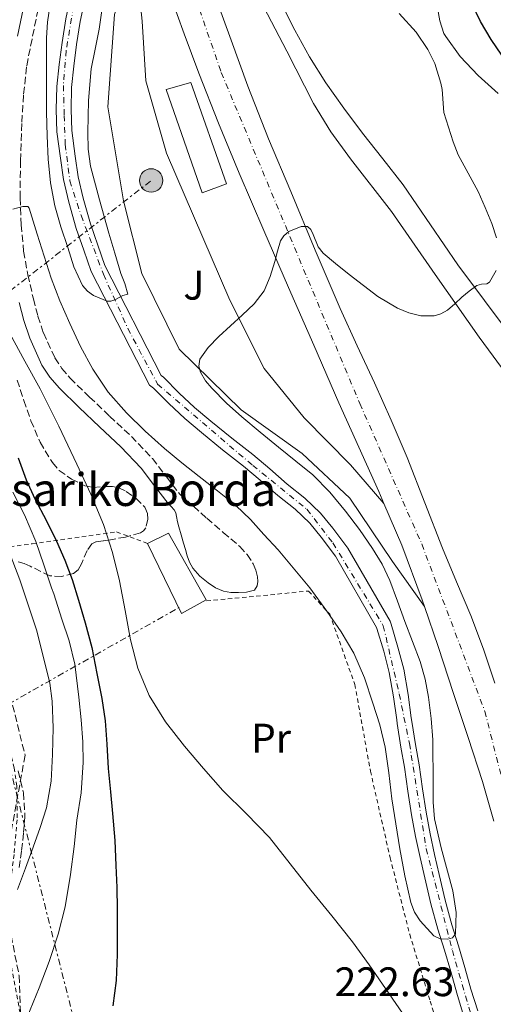
# Model space of a CAD drawing. Units: metres. Extents: x 613541 to 616970, y 4773332 to 4775703.
# Drawn here: x 614168 to 614284, y 4774351 to 4774591 of the extents above; entities that cross this region are included whole.
import ezdxf
from ezdxf.enums import TextEntityAlignment as Align

# ---------------------------------------------------------------- set-up
doc = ezdxf.new("R2010")
doc.units = ezdxf.units.M
doc.header["$MEASUREMENT"] = 0
for name, pattern in [('DGN Style 2', [1.7399219301090239, 1.043953158065414, -0.6959687720436097]), ('DGN Style 3', [2.435890702152634, 1.739921930109024, -0.6959687720436097]), ('DGN Style 4', [2.7856150101045474, 1.391937544087219, -0.6959687720436097, 0.001739921930109024, -0.6959687720436097]), ('DGN Style 7', [3.4798438602180486, 1.565929737098122, -0.6959687720436097, 0.5219765790327072, -0.6959687720436097])]:
    doc.linetypes.add(name, pattern=pattern)
for name, color, linetype, lineweight in [('Camino', 7, 'DGN Style 3', 0), ('Carretera', 9, 'Continuous', 0), ('Cauce permanente', 151, 'Continuous', 13), ('Cauce permanente (área)', 142, 'Continuous', 13), ('Construcción sin especificar', 1, 'Continuous', 0), ('Cota de punto acotado terreno', 7, 'Continuous', 0), ('Curva de nivel directora', 30, 'Continuous', 30), ('Curva de nivel intermedia', 30, 'Continuous', 0), ('Edificio', 1, 'Continuous', 13), ('Eje cauce permanente (área)', 70, 'DGN Style 4', 0), ('Eje de carretera', 7, 'DGN Style 4', 0), ('Etiqueta de uso rústico', 92, 'Continuous', 0), ('Línea blanca (vial)', 7, 'Continuous', 13), ('Línea de asfalto', 7, 'Continuous', 13), ('Línea de zona ajardinada o verde público', 92, 'Continuous', 0), ('Línea eléctrica', 6, 'DGN Style 7', 0), ('Margen derecho', 7, 'Continuous', 0), ('Poste tendido eléctrico', 7, 'Continuous', 0), ('Tela metálica o alambrada', 7, 'DGN Style 2', 0), ('Texto de Borda', 7, 'Continuous', 0), ('Zona ajardinada', 92, 'Continuous', 0), ('Zona arbolada', 92, 'DGN Style 3', 0)]:
    doc.layers.add(name, color=color, linetype=linetype, lineweight=lineweight)
doc.styles.add('Style-Arial', font='arial.ttf')

# ---------------------------------------------------------------- blocks, each defined once
blk = doc.blocks.new('5PELE')
at = {"layer": 'Tela metálica o alambrada', "linetype": 'Continuous', "lineweight": 0}
h = blk.add_hatch(color=9, dxfattribs=at)
edge = h.paths.add_edge_path()
edge.add_arc((-2.000000476837158e-05, 0), 0.2850000000000001, 0, 360)
at = {"layer": 'Tela metálica o alambrada', "color": 252, "linetype": 'Continuous', "lineweight": 0}
blk.add_circle((-2.000000476837158e-05, 0), 0.2850000000000001, dxfattribs=at)

msp = doc.modelspace()

# ---------------------------------------------------------------- linework, layer by layer
at = {"layer": 'Camino', "color": 7, "linetype": 'DGN Style 3', "lineweight": 0}
for points in [[(614172.9400000018, 4774593.340000001, 211.2700000000041), (614171.489999999, 4774586.150000002, 211.570000000007), (614170.11, 4774579.350000001, 212.0700000000071), (614169.4200000013, 4774572.530000002, 212.3099999999976), (614168.9699999976, 4774565.580000003, 212.4900000000053), (614168.6599999992, 4774556.529999999, 212.6799999999932), (614168.5899999999, 4774547.500000001, 213.6699999999983), (614168.8099999989, 4774540.960000001, 215.9799999999959), (614169.4400000015, 4774534.550000001, 216.4199999999983), (614170.4600000008, 4774528.779999999, 216.6699999999982), (614171.7999999997, 4774522.960000001, 216.9799999999959), (614172.9200000018, 4774518.740000002, 217.2200000000012), (614174.2600000006, 4774514.680000001, 217.3999999999942), (614177.05, 4774508.590000001, 217.5000000000001), (614178.7100000008, 4774506.050000002, 217.4199999999982), (614180.7499999994, 4774503.680000001, 217.1699999999983), (614185.4899999979, 4774499.08, 216.5200000000041), (614190.3200000003, 4774494.42, 216.2599999999948), (614195.6600000003, 4774489.51, 215.929999999993), (614200.7699999998, 4774484.090000002, 215.8800000000046), (614204.1700000018, 4774479.680000002, 216.0599999999978), (614207.4599999997, 4774475.41, 216.1399999999994), (614210.7399999987, 4774472.490000002, 216.1600000000035), (614214.02, 4774469.580000001, 216.070000000007), (614218.0299999999, 4774466.140000001, 216.0399999999935), (614222.050000001, 4774462.720000001, 215.8600000000006), (614223.8399999992, 4774460.760000001, 215.8500000000059), (614225.3099999976, 4774458.480000001, 215.8399999999965), (614225.9499999991, 4774456.930000001, 215.8800000000046), (614226.3200000002, 4774455.32, 215.9700000000011), (614226.4200000007, 4774454.24, 216.0500000000029), (614226.2899999989, 4774453.150000002, 216.1399999999994), (614225.6200000006, 4774452.119999999, 216.2799999999988)], [(614029.1900000006, 4774547.57, 271.0899999999965), (614046.5799999981, 4774548.300000002, 264.9600000000065), (614063.2500000002, 4774544.670000002, 260.1699999999982), (614071.2199999987, 4774541.770000001, 258.6199999999954), (614087.1700000013, 4774533.790000001, 254.8000000000031), (614102.3900000006, 4774518.570000002, 254.1199999999954), (614116.879999999, 4774504.060000001, 253.3999999999943), (614127.0300000012, 4774488.840000001, 253.3099999999978), (614137.8999999987, 4774478.680000001, 250.070000000007), (614148.7699999984, 4774462.01, 243.6600000000035), (614159.6400000004, 4774443.880000001, 241.0899999999965), (614166.1700000014, 4774426.480000002, 240.0299999999989), (614169.7899999979, 4774411.970000001, 238.2400000000054), (614163.9899999977, 4774380.07, 236.979999999996), (614168.3399999996, 4774358.310000001, 232.3999999999942), (614169.0700000006, 4774339.460000002, 229.7100000000063)]]:
    msp.add_polyline3d(points, dxfattribs=at)
at = {"layer": 'Carretera', "color": 9, "linetype": 'Continuous', "lineweight": 0}
for points in [[(614283.8299999974, 4774395.91, 217.1199999999953), (614281.0700000013, 4774405.56, 215.8999999999942), (614277.6099999992, 4774416.3, 215.6600000000035), (614274.0500000007, 4774427, 215.4700000000012), (614270.2800000021, 4774438.37, 215.179999999993), (614266.9899999975, 4774448.12, 217.6900000000023), (614266.4499999988, 4774449.720000001, 215.1699999999983), (614261.440000002, 4774463.029999998, 215.2200000000012), (614257.1299999983, 4774473.140000001, 215.3300000000018), (614255.8599999986, 4774476.109999999, 215.3500000000058), (614250.9899999981, 4774486.9, 215.4700000000012), (614246.149999999, 4774497.689999999, 215.5), (614240.0300000012, 4774511.689999999, 215.3999999999942), (614233.9200000025, 4774525.689999999, 215.1199999999953), (614227.8999999987, 4774539.600000001, 214.4700000000012), (614221.9200000018, 4774553.52, 213.0899999999965), (614216.8799999993, 4774565.65, 211.7799999999988), (614212.0500000013, 4774577.880000001, 211.4199999999983), (614208.4999999995, 4774587.390000001, 211.3300000000018), (614205.0900000009, 4774596.940000001, 211.25)], [(614215.8700000012, 4774597.100000001, 211.8899999999994), (614219.9100000003, 4774585.890000001, 211.9799999999959), (614223.9699999993, 4774574.699999998, 212.0800000000018), (614229.0599999988, 4774561.84, 212.8399999999965), (614234.4299999999, 4774549.080000001, 214.2200000000012), (614240.3999999978, 4774534.800000001, 215.0200000000041), (614246.4999999999, 4774520.570000002, 215.1699999999983), (614250.6299999983, 4774511.53, 215.3099999999977), (614254.8000000013, 4774502.510000001, 215.5800000000018), (614258.8400000003, 4774493.449999999, 215.8300000000018), (614262.7499999997, 4774484.33, 215.7299999999959), (614267.1000000016, 4774473.34, 215.5899999999965), (614271.3799999997, 4774462.32, 215.4499999999971), (614274.8199999996, 4774454.15, 215.4600000000064), (614278.2399999994, 4774445.960000001, 215.4600000000064), (614281.3399999996, 4774437.76, 216.1199999999953), (614284.1299999993, 4774429.449999999, 216.25)]]:
    msp.add_polyline3d(points, dxfattribs=at)
at = {"layer": 'Cauce permanente', "color": 151, "linetype": 'Continuous', "lineweight": 13}
for points in [[(614184.4199999999, 4774596.08, 212.3000000000029), (614183.2300000006, 4774590.41, 212.3699999999953), (614182.3399999999, 4774584.779999999, 212.3099999999977), (614181.6200000001, 4774579.52, 212.1600000000035), (614181.1200000001, 4774574.380000001, 212.0500000000029), (614180.9800000006, 4774568.99, 211.7899999999936), (614181.1399999997, 4774563.890000001, 211.5500000000029), (614181.9500000002, 4774557.689999999, 211.1199999999953), (614182.6699999999, 4774552.619999999, 211.0200000000041), (614183.9199999999, 4774547.41, 210.8399999999965), (614185.6799999997, 4774541.180000001, 210.5800000000018), (614187.4699999997, 4774536.01, 210.3800000000047), (614189.2199999997, 4774531.039999999, 210.2899999999936), (614202.9299999997, 4774504.300000001, 211.2200000000012), (614203.4600000001, 4774503.869999999, 211.320000000007), (614207.2800000003, 4774500.039999999, 211.8899999999994), (614211.0300000003, 4774496.51, 212.2100000000064), (614214.9900000002, 4774493.199999999, 212.4700000000012), (614220.0800000001, 4774489.07, 212.6600000000035), (614225.2300000006, 4774485.07, 212.8099999999977), (614229.3499999996, 4774481.58, 212.8999999999942), (614233.5899999999, 4774477.9, 213.0200000000041), (614237.8600000005, 4774474.480000001, 213.1699999999983), (614241.7000000002, 4774470.810000001, 213.4199999999983), (614244.6699999999, 4774467.180000001, 213.4400000000023), (614248.3399999999, 4774462.32, 213.570000000007), (614258.6399999997, 4774444.52, 214.0599999999977), (614258.8700000001, 4774443.850000001, 214.0599999999977), (614260.5300000003, 4774438.199999999, 213.9600000000064), (614261.9400000004, 4774432.859999999, 213.8800000000047), (614262.9900000002, 4774426.720000001, 213.8099999999977), (614263.7800000003, 4774421.07, 213.8600000000006), (614263.9100000003, 4774420.17, 213.8699999999953), (614264.8200000003, 4774414.539999999, 214.0299999999988), (614265.7000000002, 4774409.58, 214.2799999999988), (614266.5099999999, 4774403.76, 214.4700000000012), (614267.4100000003, 4774398.08, 214.6699999999983), (614268.3700000001, 4774392.84, 214.7599999999948), (614269.4299999997, 4774387.82, 214.7899999999936), (614270.5800000001, 4774382.91, 214.7700000000041), (614272.0199999996, 4774376.680000001, 214.8699999999953), (614273.6799999997, 4774370.67, 214.9600000000064), (614275.2699999996, 4774365.609999999, 215.5399999999936), (614276.8300000001, 4774360.350000001, 216.1199999999953), (614278.29, 4774355.07, 216.6699999999983), (614279.9500000002, 4774349.74, 217.1499999999942)], [(614276.5199999996, 4774348.680000001, 215.8300000000018), (614274.8399999999, 4774354.050000001, 215.4600000000064), (614273.3799999999, 4774359.359999999, 215.2599999999948), (614271.8300000001, 4774364.560000001, 215.0899999999965), (614270.2300000006, 4774369.65, 214.929999999993), (614268.5300000003, 4774375.800000001, 214.7700000000041), (614267.0800000001, 4774382.09, 214.6100000000006), (614265.9199999999, 4774387.039999999, 214.4900000000052), (614264.8399999999, 4774392.15, 214.3600000000006), (614263.8600000005, 4774397.470000001, 214.2700000000041), (614262.9600000001, 4774403.230000001, 214.1999999999971), (614262.1500000004, 4774409.02, 214.1399999999994), (614261.2699999996, 4774413.939999999, 214.1300000000047), (614260.3499999996, 4774419.630000001, 214), (614260.2199999997, 4774420.560000001, 213.9700000000012), (614259.4400000004, 4774426.16, 213.7200000000012), (614258.4199999999, 4774432.100000001, 213.3699999999953), (614257.0700000003, 4774437.24, 213.070000000007), (614255.4299999997, 4774442.779999999, 213.0500000000029), (614255.3499999996, 4774443.039999999, 213.0500000000029), (614245.3300000001, 4774460.33, 212.5), (614241.8499999996, 4774464.960000001, 212.3600000000006), (614239.0599999996, 4774468.359999999, 212.2700000000041), (614235.4900000002, 4774471.77, 212.0200000000041), (614231.2800000003, 4774475.140000001, 211.7899999999936), (614227, 4774478.850000001, 211.679999999993), (614222.9699999997, 4774482.279999999, 211.4900000000052), (614217.8499999996, 4774486.25, 211.3800000000047), (614212.7100000001, 4774490.42, 211.2400000000052), (614208.6399999997, 4774493.82, 211.2299999999959), (614204.7800000003, 4774497.470000001, 211.179999999993), (614201.04, 4774501.199999999, 211.4100000000035), (614200.0700000003, 4774501.99, 211.5200000000041), (614185.9100000003, 4774529.619999999, 210.2899999999936), (614184.0800000001, 4774534.83, 210.3999999999942), (614182.25, 4774540.100000001, 210.5500000000029), (614180.4400000004, 4774546.5, 210.7400000000052), (614179.1399999997, 4774551.949999999, 210.8899999999994), (614178.3899999997, 4774557.210000001, 210.9799999999959), (614177.5499999998, 4774563.59, 210.9700000000012), (614177.3799999999, 4774568.980000001, 211.0399999999936), (614177.5300000003, 4774574.600000001, 211.1499999999942), (614178.0499999998, 4774579.930000001, 211.4499999999971), (614178.7800000003, 4774585.310000001, 211.7899999999936), (614179.7000000002, 4774591.060000001, 212.1000000000058)]]:
    msp.add_polyline3d(points, dxfattribs=at)
at = {"layer": 'Cauce permanente (área)', "color": 142, "linetype": 'Continuous', "lineweight": 13}
for points in [[(614208.6399999997, 4774493.82, 211.2299999999959), (614204.7800000003, 4774497.470000001, 211.179999999993), (614201.04, 4774501.199999999, 211.4100000000035), (614200.0700000003, 4774501.99, 211.5200000000041), (614185.9100000003, 4774529.619999999, 210.2899999999936), (614184.0800000001, 4774534.83, 210.3999999999942), (614182.25, 4774540.100000001, 210.5500000000029), (614180.4400000004, 4774546.5, 210.7400000000052), (614179.1399999997, 4774551.949999999, 210.8899999999994), (614178.3899999997, 4774557.210000001, 210.9799999999959), (614177.5499999998, 4774563.59, 210.9700000000012), (614177.3799999999, 4774568.980000001, 211.0399999999936), (614177.5300000003, 4774574.600000001, 211.1499999999942), (614178.0499999998, 4774579.930000001, 211.4499999999971), (614178.7800000003, 4774585.310000001, 211.7899999999936), (614179.7000000002, 4774591.060000001, 212.1000000000058), (614180.9199999999, 4774596.930000001, 212.5599999999977), (614182.3899999997, 4774602.220000001, 213.4199999999983), (614183.7199999997, 4774605.779999999, 213.320000000007), (614186.7000000002, 4774611.4, 212.0599999999977), (614188.8600000005, 4774614.42, 210.5299999999988), (614190.6699999999, 4774616.359999999, 210.9199999999983)], [(614262.9900000002, 4774426.720000001, 213.8099999999977), (614261.9400000004, 4774432.859999999, 213.8800000000047), (614260.5300000003, 4774438.199999999, 213.9600000000064), (614258.8700000001, 4774443.850000001, 214.0599999999977), (614258.6399999997, 4774444.52, 214.0599999999977), (614248.3399999999, 4774462.32, 213.570000000007), (614244.6699999999, 4774467.180000001, 213.4400000000023), (614241.7000000002, 4774470.810000001, 213.4199999999983), (614237.8600000005, 4774474.480000001, 213.1699999999983), (614233.5899999999, 4774477.9, 213.0200000000041), (614229.3499999996, 4774481.58, 212.8999999999942), (614225.2300000006, 4774485.07, 212.8099999999977), (614220.0800000001, 4774489.07, 212.6600000000035), (614214.9900000002, 4774493.199999999, 212.4700000000012), (614211.0300000003, 4774496.51, 212.2100000000064), (614207.2800000003, 4774500.039999999, 211.8899999999994), (614203.4600000001, 4774503.869999999, 211.320000000007), (614202.9299999997, 4774504.300000001, 211.2200000000012), (614189.2199999997, 4774531.039999999, 210.2899999999936), (614187.4699999997, 4774536.01, 210.3800000000047), (614185.6799999997, 4774541.180000001, 210.5800000000018), (614183.9199999999, 4774547.41, 210.8399999999965), (614182.6699999999, 4774552.619999999, 211.0200000000041), (614181.9500000002, 4774557.689999999, 211.1199999999953), (614181.1399999997, 4774563.890000001, 211.5500000000029), (614180.9800000006, 4774568.99, 211.7899999999936), (614181.1200000001, 4774574.380000001, 212.0500000000029), (614181.6200000001, 4774579.52, 212.1600000000035), (614182.3399999999, 4774584.779999999, 212.3099999999977), (614183.2300000006, 4774590.41, 212.3699999999953), (614184.4199999999, 4774596.08, 212.3000000000029)], [(614276.5199999996, 4774348.680000001, 215.8300000000018), (614274.8399999999, 4774354.050000001, 215.4600000000064), (614273.3799999999, 4774359.359999999, 215.2599999999948), (614271.8300000001, 4774364.560000001, 215.0899999999965), (614270.2300000006, 4774369.65, 214.929999999993), (614268.5300000003, 4774375.800000001, 214.7700000000041), (614267.0800000001, 4774382.09, 214.6100000000006), (614265.9199999999, 4774387.039999999, 214.4900000000052), (614264.8399999999, 4774392.15, 214.3600000000006), (614263.8600000005, 4774397.470000001, 214.2700000000041), (614262.9600000001, 4774403.230000001, 214.1999999999971), (614262.1500000004, 4774409.02, 214.1399999999994), (614261.2699999996, 4774413.939999999, 214.1300000000047), (614260.3499999996, 4774419.630000001, 214), (614260.2199999997, 4774420.560000001, 213.9700000000012), (614259.4400000004, 4774426.16, 213.7200000000012), (614258.4199999999, 4774432.100000001, 213.3699999999953), (614257.0700000003, 4774437.24, 213.070000000007), (614255.4299999997, 4774442.779999999, 213.0500000000029), (614255.3499999996, 4774443.039999999, 213.0500000000029), (614245.3300000001, 4774460.33, 212.5), (614241.8499999996, 4774464.960000001, 212.3600000000006), (614239.0599999996, 4774468.359999999, 212.2700000000041), (614235.4900000002, 4774471.77, 212.0200000000041), (614231.2800000003, 4774475.140000001, 211.7899999999936), (614227, 4774478.850000001, 211.679999999993), (614222.9699999997, 4774482.279999999, 211.4900000000052), (614217.8499999996, 4774486.25, 211.3800000000047), (614212.7100000001, 4774490.42, 211.2400000000052), (614208.6399999997, 4774493.82, 211.2299999999959)], [(614279.9500000002, 4774349.74, 217.1499999999942), (614278.29, 4774355.07, 216.6699999999983), (614276.8300000001, 4774360.350000001, 216.1199999999953), (614275.2699999996, 4774365.609999999, 215.5399999999936), (614273.6799999997, 4774370.67, 214.9600000000064), (614272.0199999996, 4774376.680000001, 214.8699999999953), (614270.5800000001, 4774382.91, 214.7700000000041), (614269.4299999997, 4774387.82, 214.7899999999936), (614268.3700000001, 4774392.84, 214.7599999999948), (614267.4100000003, 4774398.08, 214.6699999999983), (614266.5099999999, 4774403.76, 214.4700000000012), (614265.7000000002, 4774409.58, 214.2799999999988), (614264.8200000003, 4774414.539999999, 214.0299999999988), (614263.9100000003, 4774420.17, 213.8699999999953), (614263.7800000003, 4774421.07, 213.8600000000006), (614262.9900000002, 4774426.720000001, 213.8099999999977)]]:
    msp.add_polyline3d(points, dxfattribs=at)
at = {"layer": 'Construcción sin especificar', "color": 1, "linetype": 'Continuous', "lineweight": 0}
msp.add_polyline3d([(614218.7999999998, 4774550.939999999, 213.1100000000006), (614212.8600000005, 4774548.75, 212.8399999999965), (614204.1500000004, 4774573.91, 211.0200000000041), (614210.1399999997, 4774575.57, 211.3300000000018)], close=True, dxfattribs=at)
at = {"layer": 'Construcción sin especificar', "color": 1, "linetype": 'Continuous', "lineweight": 13}
msp.add_polyline3d([(614210.1399999997, 4774575.57, 211.3300000000018), (614204.1500000004, 4774573.91, 211.0200000000041), (614212.8600000005, 4774548.75, 212.8399999999965), (614218.7999999998, 4774550.939999999, 213.1100000000006), (614210.1399999997, 4774575.57, 211.3300000000018)], dxfattribs=at)
at = {"layer": 'Curva de nivel directora', "color": 30, "linetype": 'Continuous', "lineweight": 30, "elevation": 225, "flags": 128}
for points in [[(614287.0199999987, 4774580.41), (614283.2500000002, 4774586.060000001), (614280.6199999994, 4774590.400000001), (614278.3999999999, 4774594.980000001), (614276.719999999, 4774599.930000001), (614275.5999999992, 4774605.02), (614274.8300000003, 4774610.210000002), (614274.5599999998, 4774615.420000002), (614274.7499999999, 4774620.02), (614275.0599999983, 4774624.619999999), (614275.5900000003, 4774630.030000002), (614276.12, 4774635.430000001), (614276.2199999985, 4774639.420000001), (614276.0199999994, 4774643.42), (614275.4999999986, 4774647.050000002), (614274.399999999, 4774650.600000001), (614273.1899999997, 4774653.12), (614271.7300000001, 4774655.480000001), (614270.0299999992, 4774657.920000002), (614268.2000000008, 4774660.250000001), (614266.2499999994, 4774662.45), (614264.230000001, 4774664.570000002), (614262.2699999987, 4774666.439999999), (614260.3099999983, 4774668.300000002)], [(614168.0800000003, 4774484.25), (614170.0799999986, 4774478.920000002), (614172.1300000004, 4774474.33), (614175.0099999993, 4774468.939999999), (614177.4599999991, 4774464.010000001), (614179.4799999997, 4774459.430000001), (614181.2199999987, 4774454.710000002), (614182.7699999999, 4774449.689999999), (614184.4500000008, 4774444.180000001), (614186.0399999999, 4774438.180000001), (614187.2400000002, 4774431.820000002), (614188.4800000008, 4774425.770000001), (614189.2799999987, 4774420.330000001), (614189.6499999998, 4774414.66), (614189.9999999985, 4774408.710000002), (614190.5599999995, 4774403.060000001), (614191.0800000003, 4774397.750000001), (614191.619999999, 4774391.190000001), (614191.8600000005, 4774385.16), (614192.1199999996, 4774379.78), (614192.1799999999, 4774374.470000002), (614192.1799999999, 4774369.370000001), (614192.1799999999, 4774363.500000001), (614191.9400000009, 4774357.190000001), (614191.1699999997, 4774350.970000001)]]:
    msp.add_lwpolyline(points, dxfattribs=at)
at = {"layer": 'Curva de nivel intermedia', "color": 30, "linetype": 'Continuous', "lineweight": 0, "flags": 128}
for points, elevation in [([(614188.4400000006, 4774593.09), (614187.8500000006, 4774588.519999999), (614186.8700000015, 4774583.710000001), (614185.9000000014, 4774578.890000001), (614185.2500000009, 4774571.160000001), (614185.1000000011, 4774563.429999999), (614185.1500000004, 4774559.33), (614185.6900000012, 4774555.26), (614187.8900000007, 4774547.05), (614190.2100000008, 4774538.949999999), (614191.6300000001, 4774534.039999999), (614193.0700000018, 4774529.13), (614194.0900000011, 4774526.720000001), (614194.8100000008, 4774524.07), (614193.5600000013, 4774523.779999999), (614191.6100000001, 4774522.730000001), (614190.6500000011, 4774522.369999999), (614189.7300000002, 4774522.42), (614186.4400000002, 4774523.779999999), (614184.9500000014, 4774524.800000001), (614183.7700000012, 4774526.199999998), (614181.6800000013, 4774530.78), (614180.1700000004, 4774535.449999999), (614178.5000000007, 4774540.470000001), (614177.0400000011, 4774545.560000001), (614175.9800000016, 4774551.209999999), (614175.4400000008, 4774556.92), (614175.1400000012, 4774562.619999998), (614175.0099999993, 4774568.329999999), (614175.0000000005, 4774572.890000001), (614175.0099999993, 4774577.449999998), (614175.0099999993, 4774581.939999999), (614175.0200000005, 4774586.42), (614175.280000002, 4774590.260000001), (614175.7900000017, 4774594.069999999)], 210), ([(614260.8100000012, 4774592.34), (614264.9400000018, 4774587.8), (614267.8400000009, 4774583.590000001), (614269.4700000003, 4774580.210000001), (614271.0000000015, 4774575.430000001), (614271.2600000007, 4774573.850000001), (614271.7200000011, 4774568.279999999), (614272.8299999998, 4774564.699999998), (614273.9299999995, 4774561.130000002), (614275.17, 4774557.989999998), (614277.5800000018, 4774553.519999999), (614280.0300000015, 4774549.05), (614281.7800000017, 4774545.190000001), (614283.4100000011, 4774541.300000001), (614284.5399999999, 4774537.800000001)], 215), ([(614270.1900000002, 4774593.720000001), (614270.730000001, 4774590.570000002), (614271.6800000009, 4774587.48), (614272.2000000017, 4774586.730000001), (614275.6900000009, 4774581.890000001), (614280.0400000005, 4774577.300000001), (614284.910000001, 4774572.869999998)], 220.0000000000002), ([(614215.2300000014, 4774501.210000001), (614218.800000001, 4774497.569999999), (614222.5300000015, 4774494.230000001), (614226.9900000007, 4774490.539999997), (614231.47, 4774486.850000001), (614235.640000001, 4774483.49), (614239.8099999995, 4774480.119999999), (614243.9900000015, 4774475.939999999), (614247.76, 4774471.330000001), (614251.1500000008, 4774466.869999999), (614254.3200000003, 4774462.23), (614256.6600000005, 4774458.42), (614258.5899999995, 4774454.42), (614260.4100000011, 4774449.449999998), (614262.2100000004, 4774444.470000001), (614264.0900000003, 4774439.619999998), (614265.9500000001, 4774434.740000002), (614267.1600000013, 4774430.470000001), (614267.9300000003, 4774426.089999998), (614268.6299999999, 4774420.909999999), (614268.9900000021, 4774415.720000001), (614269.0400000013, 4774412.009999999), (614269.0900000003, 4774408.31), (614269.1100000005, 4774404.430000001), (614269.1300000006, 4774400.55), (614269.4600000014, 4774396.499999999), (614271.0300000005, 4774389.439999999), (614273.9200000007, 4774378.929999999), (614274.7200000008, 4774373.710000002), (614274.5399999997, 4774368.52), (614273.780000002, 4774367.550000002), (614272.6800000002, 4774367.220000001), (614270.7800000003, 4774367.300000001), (614269.2900000014, 4774368.019999999), (614265.9500000001, 4774371.7), (614264.5799999997, 4774373.800000001), (614263.6800000012, 4774376.099999999), (614262.1900000004, 4774382.640000001), (614260.97, 4774389.21), (614260.010000001, 4774395.289999997), (614259.0700000002, 4774401.380000001), (614258.280000001, 4774407.659999999), (614257.4400000006, 4774413.939999998), (614256.1300000009, 4774419.31), (614254.4299999998, 4774424.58), (614252.3800000001, 4774430.76), (614249.8200000009, 4774436.739999999), (614246.7000000007, 4774441.999999999), (614243.2000000002, 4774446.999999999), (614239.0899999997, 4774452.66), (614231.3899999995, 4774461.930000001), (614227.9299999995, 4774465.649999999), (614224.6100000002, 4774469.27), (614221.0899999999, 4774472.679999999), (614216.6399999995, 4774476.230000001), (614212.1400000001, 4774479.720000001), (614207.9300000013, 4774483.109999998), (614203.7400000005, 4774486.539999999), (614199.0100000007, 4774490.739999998), (614194.4900000012, 4774495.220000001), (614190.040000001, 4774500.29), (614186.2400000012, 4774505.859999999), (614183.2700000006, 4774511.350000001), (614180.650000001, 4774516.98), (614178.2600000015, 4774522.449999999), (614176.1400000004, 4774528.010000001), (614174.4300000004, 4774533.34), (614172.7499999995, 4774538.679999999), (614171.7800000017, 4774541.830000001), (614170.8099999995, 4774544.980000001), (614170.4400000006, 4774545.439999999), (614169.2100000012, 4774545.439999999), (614166.8200000019, 4774544.77)], 215), ([(614284.4000000014, 4774529.83), (614282.8300000001, 4774527.05), (614282.1500000005, 4774526.619999998), (614280.9000000011, 4774526.509999999), (614279.740000001, 4774526.210000001), (614277.8900000004, 4774524.83), (614276.0799999997, 4774523.399999999), (614274.3400000008, 4774521.73), (614272.6100000008, 4774520.179999999), (614270.9800000013, 4774519.289999999), (614269.3600000008, 4774518.819999999), (614266.1300000009, 4774518.8), (614263.1500000014, 4774519.56), (614260.4500000014, 4774520.71), (614255.6600000013, 4774523.560000001), (614248.6299999995, 4774528.88), (614245.3400000016, 4774531.58), (614242.3200000018, 4774534.039999999), (614241.1300000005, 4774535.63), (614239.9300000002, 4774538.63), (614239.32, 4774539.850000001), (614238.530000001, 4774540.529999999), (614236.9400000017, 4774540.57), (614233.9900000013, 4774539.350000001), (614232.7500000007, 4774538.310000001), (614231.9500000007, 4774537.060000001), (614231.2199999997, 4774534.56), (614230.5400000003, 4774532.069999999), (614229.4500000017, 4774528.429999999), (614228.000000001, 4774524.890000001), (614225.5300000012, 4774521.720000001), (614222.6100000021, 4774518.969999999), (614219.7700000011, 4774516.400000001), (614216.91, 4774513.810000001), (614214.3100000005, 4774511.15), (614212.3200000012, 4774508.279999998), (614212.0900000011, 4774506.57), (614212.4900000012, 4774505.16), (614213.7100000015, 4774503.05), (614215.2300000014, 4774501.210000001)], 215), ([(614261.6200000005, 4774349.209999999), (614253.5300000012, 4774360.949999998), (614249.5000000012, 4774366.53), (614244.4500000019, 4774372.859999999), (614239.3300000011, 4774379.13), (614234.3300000011, 4774385.529999999), (614229.2900000007, 4774391.91), (614223.7100000017, 4774397.699999999), (614217.9500000017, 4774403.34), (614213.1900000006, 4774408.689999999), (614208.5599999994, 4774414.180000001), (614203.9700000006, 4774420.09), (614199.9800000008, 4774426.470000001), (614197.2300000016, 4774433.09), (614195.4099999998, 4774439.980000001), (614194.1100000012, 4774447.180000001), (614192.7800000012, 4774454.359999999), (614191.0700000013, 4774461.270000001), (614188.8800000009, 4774468.039999999), (614185.7699999996, 4774475.470000001), (614182.41, 4774482.779999999), (614178, 4774491.949999998), (614173.4699999993, 4774501.060000001), (614169.7600000012, 4774507.789999999), (614166.0599999997, 4774514.539999999)], 220.0000000000002), ([(614170.2999999998, 4774348.199999999), (614173.2100000001, 4774355.350000001), (614175.6799999999, 4774361.779999998), (614177.8400000012, 4774368.439999999), (614179.5700000013, 4774375.100000001), (614180.8800000012, 4774382.92), (614181.7400000017, 4774389.769999999), (614182.3800000009, 4774396.170000001), (614183.4400000004, 4774402.789999999), (614183.8899999997, 4774410.179999999), (614183.8499999995, 4774415.189999999), (614183.4100000013, 4774420.579999999), (614182.8300000003, 4774426.089999998), (614181.9299999995, 4774434.100000001), (614180.5100000001, 4774439.739999998), (614178.750000001, 4774445.029999999), (614176.7800000019, 4774451.179999999), (614176.2200000008, 4774452.699999998), (614174.35, 4774458.219999999), (614172.4000000008, 4774463.930000001), (614169.6600000006, 4774470.390000001), (614166.7800000017, 4774475.96)], 230.0000000000002), ([(614162.8900000001, 4774469.009999999), (614168.5499999997, 4774454.619999998), (614172.6700000013, 4774442.189999999), (614175.7800000005, 4774429.449999998), (614176.3799999995, 4774425.119999998), (614176.6400000011, 4774418.599999999), (614176.450000001, 4774412.09), (614176.1100000013, 4774405.609999999), (614174.9800000002, 4774399.189999998), (614173.4500000014, 4774394.36), (614171.7800000017, 4774389.619999999), (614169.8799999997, 4774384.460000001), (614167.9700000008, 4774379.289999999)], 235)]:
    msp.add_lwpolyline(points, dxfattribs=dict(at, elevation=elevation))
at = {"layer": 'Edificio', "color": 1, "linetype": 'Continuous', "lineweight": 13}
msp.add_polyline3d([(614213.8700000001, 4774449.77, 217.5500000000029), (614207.8899999997, 4774446.449999999, 218.3500000000058), (614199.5899999999, 4774463.470000001, 218.4499999999971), (614204.6600000003, 4774465.970000001, 217.4799999999959)], close=True, dxfattribs=at)
at = {"layer": 'Edificio', "color": 51, "linetype": 'Continuous', "lineweight": 13}
msp.add_polyline3d([(614199.5899999999, 4774463.470000001, 218.4499999999971), (614204.6600000003, 4774465.970000001, 217.4799999999959), (614213.8700000001, 4774449.77, 217.5500000000029), (614207.8899999997, 4774446.449999999, 218.3500000000058), (614199.5899999999, 4774463.470000001, 218.4499999999971)], dxfattribs=at)
at = {"layer": 'Eje cauce permanente (área)', "color": 70, "linetype": 'DGN Style 4', "lineweight": 0}
msp.add_polyline3d([(614181.5999999996, 4774594.050000001, 210.6199999999953), (614179.7800000003, 4774583.369999999, 210.4700000000012), (614179.0999999996, 4774574.859999999, 210.3899999999994), (614179.3300000001, 4774567.59, 210.3800000000047), (614179.5499999998, 4774560.539999999, 210.3300000000018), (614180.6900000004, 4774551.680000001, 210.2599999999948), (614183.4199999999, 4774543.27, 210.2100000000064), (614188.8700000001, 4774528.949999999, 210.0599999999977), (614194.7699999996, 4774515.77, 212.6999999999971), (614202.0199999996, 4774502.220000001, 215.429999999993), (614225.1900000004, 4774482.449999999, 215.2799999999988), (614238.3600000005, 4774471.77, 215.2100000000064), (614244.7199999997, 4774463.58, 215.1999999999971), (614256.9699999997, 4774443.449999999, 215.1399999999994), (614260.8300000001, 4774426.850000001, 215.1600000000035), (614263.3300000001, 4774414.810000001, 215.1199999999953), (614267.4100000003, 4774389.26, 215.0399999999936), (614273.7699999996, 4774364.480000001, 215.5899999999965), (614279.9100000003, 4774343.350000001, 219.75)], dxfattribs=at)
at = {"layer": 'Eje de carretera', "color": 7, "linetype": 'DGN Style 4', "lineweight": 0}
msp.add_polyline3d([(614184.3999999971, 4774850.980000001, 207), (614180.719999998, 4774796.730000001, 208.7599999999949), (614182.0599999991, 4774740.800000002, 209.2799999999988), (614186.7499999985, 4774695.420000001, 211.449999999997), (614192.4400000017, 4774650.880000001, 212.1600000000035), (614203.8099999975, 4774617.850000001, 210.9600000000063), (614217.5300000014, 4774578, 211.7400000000053), (614251.2499999991, 4774497.490000002, 215.6000000000058), (614266.3199999987, 4774463.330000001, 215.3500000000058), (614281.6700000021, 4774422.65, 216.020000000004), (614293.3799999978, 4774376.440000001, 220.0200000000042)], dxfattribs=at)
at = {"layer": 'Línea blanca (vial)', "color": 7, "linetype": 'Continuous', "lineweight": 13}
msp.add_polyline3d([(614257.1299999978, 4774473.140000002, 215.3300000000018), (614248.9600000003, 4774482.560000001, 215.3000000000029), (614237.7100000007, 4774494.040000003, 215.2100000000064), (614227.9999999988, 4774506.029999999, 215.2400000000053), (614219.5900000001, 4774522.600000001, 214.0599999999976), (614204.2099999997, 4774558.4, 211.5899999999965), (614199.1499999971, 4774575.95, 210.7299999999959), (614198.2699999987, 4774590.510000001, 210.7599999999948), (614197.0100000004, 4774602.990000002, 210.6699999999983), (614196.1599999988, 4774606.540000001, 210.7400000000053)], dxfattribs=at)
at = {"layer": 'Línea de asfalto', "color": 7, "linetype": 'Continuous', "lineweight": 13}
for points in [[(614284.1299999988, 4774429.45, 216.2499999999999), (614281.3399999992, 4774437.760000001, 216.1199999999953), (614278.239999999, 4774445.960000002, 215.4600000000063), (614274.8199999991, 4774454.150000001, 215.4600000000063), (614271.3799999993, 4774462.32, 215.4499999999972), (614267.100000001, 4774473.34, 215.5899999999966), (614262.7499999992, 4774484.330000001, 215.729999999996), (614258.8399999999, 4774493.45, 215.8300000000017), (614254.8000000009, 4774502.510000002, 215.5800000000017), (614250.6299999978, 4774511.53, 215.3099999999978), (614246.4999999994, 4774520.570000002, 215.1699999999983), (614240.3999999973, 4774534.800000001, 215.0200000000041), (614234.4299999995, 4774549.080000003, 214.2200000000011), (614229.0599999982, 4774561.84, 212.8399999999966), (614223.9699999989, 4774574.699999999, 212.0800000000017), (614219.9099999998, 4774585.890000001, 211.979999999996), (614215.8700000007, 4774597.100000001, 211.8899999999994), (614212.129999999, 4774607.359999999, 211.3699999999955), (614208.4799999989, 4774617.660000001, 211.0000000000001), (614205.7600000009, 4774627.770000001, 211.0000000000001), (614203.4299999997, 4774638.000000002, 211.1999999999971), (614200.3000000004, 4774650.040000003, 211.4700000000011), (614197.2499999994, 4774662.11, 211.6499999999943), (614195.1099999981, 4774672.800000001, 211.4400000000024)], [(614195.1099999981, 4774672.800000001, 211.4400000000024), (614196.19, 4774669.380000001, 211.4400000000024), (614199.6099999998, 4774661.359999999, 211.449999999997), (614202.9699999993, 4774653.59, 211.2799999999989), (614207.8900000011, 4774641.600000001, 210.8800000000048), (614212.7899999984, 4774629.619999999, 210.5099999999949), (614216.8399999986, 4774619.120000001, 210.4499999999971), (614221.139999999, 4774608.610000002, 210.9199999999983), (614224.0599999982, 4774602.2, 211.3500000000059), (614226.9499999983, 4774595.859999999, 211.7899999999937), (614233.4699999985, 4774583.160000001, 212.6300000000048), (614239.9899999984, 4774570.460000001, 212.979999999996), (614244.1599999992, 4774563.540000001, 213.6300000000047), (614248.9899999973, 4774557.040000001, 213.8999999999942), (614258.9600000005, 4774544.190000001, 214.270000000004), (614269.6099999989, 4774528.890000002, 214.9100000000035), (614280.3199999998, 4774513.630000002, 215.3000000000029), (614287.989999999, 4774503.190000001, 215.6799999999931)], [(614186.8799999983, 4774656.680000001, 212.5800000000018), (614188.3400000001, 4774650.920000001, 212.5299999999989), (614190.8500000001, 4774642.580000001, 212.3300000000019), (614193.379999998, 4774634.250000001, 212.1199999999955), (614196.0300000012, 4774625.02, 211.9100000000036), (614198.7199999979, 4774615.800000002, 210.9100000000034), (614201.8000000003, 4774606.34, 211.0599999999977), (614205.0900000005, 4774596.940000001, 211.2500000000001), (614208.4999999991, 4774587.390000001, 211.3300000000017), (614212.0500000007, 4774577.880000002, 211.4199999999984), (614216.8799999988, 4774565.650000001, 211.7799999999988), (614221.9200000013, 4774553.520000001, 213.0899999999966), (614227.8999999983, 4774539.600000001, 214.4700000000012), (614233.920000002, 4774525.690000001, 215.1199999999954), (614240.0300000008, 4774511.689999999, 215.3999999999942), (614246.1499999985, 4774497.690000001, 215.5000000000001), (614250.9899999977, 4774486.900000001, 215.4700000000012), (614255.8599999981, 4774476.109999999, 215.3500000000058), (614257.1299999978, 4774473.140000002, 215.320000000007)], [(614216.6099999984, 4774631.130000001, 210.2899999999936), (614220.6600000006, 4774620.640000001, 210.1900000000023), (614224.9099999998, 4774610.24, 210.6300000000046), (614227.7999999998, 4774603.900000001, 211.0700000000071), (614230.69, 4774597.560000001, 211.5), (614233.0500000003, 4774592.949999999, 211.8099999999977), (614235.4100000006, 4774588.330000001, 212.1100000000006), (614239.0100000015, 4774581.830000001, 212.5299999999989), (614242.9799999989, 4774575.53, 212.9199999999983), (614247.3399999999, 4774569.310000002, 213.4100000000035), (614251.8900000006, 4774563.240000002, 213.7100000000063), (614256.8900000007, 4774556.990000002, 214.0599999999976), (614261.8399999995, 4774550.7, 214.320000000007), (614268.469999999, 4774540.95, 214.5399999999937), (614275.140000001, 4774531.210000001, 214.9400000000024), (614281.6099999996, 4774522.550000003, 215.1100000000005), (614288.0799999982, 4774513.880000002, 215.4199999999983)], [(614257.1299999978, 4774473.140000002, 215.320000000007), (614261.4400000017, 4774463.029999999, 215.2200000000013), (614266.4499999983, 4774449.720000001, 217), (614266.9899999971, 4774448.120000001, 217.6900000000024)], [(614266.9899999971, 4774448.120000001, 217.6900000000024), (614270.2800000017, 4774438.370000001, 215.179999999993), (614274.0500000003, 4774427, 217), (614277.6099999986, 4774416.300000001, 217), (614281.0700000009, 4774405.560000001, 217), (614283.8299999969, 4774395.910000001, 217.9999999999999)]]:
    msp.add_polyline3d(points, dxfattribs=at)
at = {"layer": 'Línea de zona ajardinada o verde público', "color": 92, "linetype": 'Continuous', "lineweight": 0}
msp.add_polyline3d([(614196.1600000003, 4774606.539999999, 213.5), (614191.5099999999, 4774592.09, 212.7299999999959), (614189.8899999997, 4774569.689999999, 213.7400000000052), (614193.7100000001, 4774546.83, 214.2799999999988), (614198.1799999997, 4774529.15, 215.1600000000035), (614207.2999999998, 4774510.75, 215.8500000000058), (614222.4000000004, 4774495.980000001, 216.1600000000035), (614237.2300000006, 4774485.359999999, 216.3300000000018), (614248.8200000003, 4774474.460000001, 216.6000000000058), (614259.2199999997, 4774459.100000001, 217.1499999999942), (614266.9900000002, 4774448.119999999, 217.6900000000023)], dxfattribs=at)
at = {"layer": 'Línea eléctrica', "color": 6, "linetype": 'DGN Style 7', "lineweight": 0, "extrusion": (0.3054820611889357, 0.2392886740341785, 0.9216407330249267), "elevation": 1330319.489639052, "flags": 128}
msp.add_lwpolyline([(3379945.998059856, -3158982.309741593), (3379945.998059856, -3159082.427183132)], dxfattribs=at)
at = {"layer": 'Línea eléctrica', "color": 6, "linetype": 'DGN Style 7', "lineweight": 0, "extrusion": (0.3530826750450778, 0.1996852354836488, 0.9140341521589068), "elevation": 1170452.277870222, "flags": 128}
msp.add_lwpolyline([(3853508.892715828, -2636819.64026746), (3853508.892715828, -2636875.823472247)], dxfattribs=at)
at = {"layer": 'Línea eléctrica', "color": 6, "linetype": 'DGN Style 7', "lineweight": 0, "extrusion": (-0.9657644805048161, -0.2543477482444136, 0.0510508683399134), "elevation": -1807487.776828596, "flags": 128}
msp.add_lwpolyline([(-4460405.19833891, 92620.16218460725), (-4460484.971804662, 92620.70288965729), (-4460573.247240035, 92635.73248743692)], dxfattribs=at)
at = {"layer": 'Margen derecho', "color": 7, "linetype": 'Continuous', "lineweight": 0}
for points in [[(614167.9699999986, 4774586.869999999, 213.1999999999971), (614169.379999999, 4774593.850000001, 212.9700000000012)], [(614225.6200000006, 4774452.119999999, 216.2799999999988), (614223.6600000003, 4774451.580000001, 216.5000000000001), (614221.699999998, 4774451.560000001, 216.6900000000024), (614219.8999999985, 4774451.570000002, 216.8500000000059), (614218.1099999981, 4774451.82, 217), (614216.159999999, 4774452.66, 217.1100000000007), (614214.3700000008, 4774453.869999999, 217.3099999999977), (614212.3500000003, 4774455.500000001, 217.4499999999971), (614210.6400000004, 4774457.439999999, 217.5200000000041), (614209.7999999999, 4774458.880000001, 217.6000000000059), (614209.2199999989, 4774460.410000003, 217.5800000000017), (614208.7899999997, 4774461.980000001, 217.4700000000011), (614208.3500000016, 4774463.550000003, 217.3500000000058), (614207.7699999983, 4774465.52, 217.1699999999983), (614207.1900000015, 4774467.5, 216.9900000000053), (614206.920000001, 4774468.74, 216.9799999999959), (614206.6700000007, 4774469.980000001, 216.9700000000013), (614206.4899999974, 4774470.880000002, 216.8999999999943), (614206.1000000007, 4774471.660000003, 216.8300000000019), (614205.3500000021, 4774472.439999999, 216.800000000003), (614204.61, 4774473.210000001, 216.7799999999989), (614201.3199999996, 4774477.490000002, 216.800000000003), (614198.0300000017, 4774481.76, 216.6999999999971), (614193.1299999978, 4774486.95, 216.8800000000046), (614187.8599999994, 4774491.810000001, 217.2899999999937), (614182.989999999, 4774496.49, 217.7200000000011), (614178.1299999974, 4774501.210000001, 218.4400000000024), (614175.8299999974, 4774503.880000002, 218.7299999999959), (614173.8999999985, 4774506.850000001, 218.8300000000018), (614170.91, 4774513.360000002, 218.679999999993), (614169.4699999985, 4774517.710000001, 218.4600000000065), (614168.3099999983, 4774522.09, 218.1900000000023)]]:
    msp.add_polyline3d(points, dxfattribs=at)
at = {"layer": 'Tela metálica o alambrada', "color": 7, "linetype": 'DGN Style 2', "lineweight": 0}
for points in [[(614176.1900000004, 4774334.869999999, 227.820000000007), (614175.8799999999, 4774334.880000001, 227.9199999999983), (614168.8200000003, 4774336.41, 232.0299999999988), (614168.5800000001, 4774349.199999999, 233.1199999999953), (614166.3700000001, 4774360.960000001, 234.8899999999994), (614165.7300000006, 4774370.189999999, 236.2700000000041), (614166.1500000004, 4774379.850000001, 236.9700000000012), (614167.1500000004, 4774388.25, 237.820000000007), (614167.8700000001, 4774396.75, 238.9600000000064), (614167.7800000003, 4774404.449999999, 239.1000000000058), (614167.1399999997, 4774408.83, 239.6900000000023), (614165.04, 4774418.09, 240.570000000007), (614162.29, 4774431.33, 242.1999999999971), (614159.6200000001, 4774442.430000001, 242.3600000000006), (614154.0300000003, 4774461.100000001, 242.3000000000029), (614171.5499999998, 4774463.369999999, 231.9600000000064), (614192.0700000003, 4774466.27, 219.8500000000058), (614199.5899999999, 4774463.470000001, 219.1000000000058)], [(614213.9400000004, 4774449.470000001, 217.4700000000012), (614238.7699999996, 4774451.880000001, 216.6999999999971), (614243.9400000004, 4774446.25, 216.679999999993), (614250.0300000003, 4774429.180000001, 217.2599999999948), (614253.8300000001, 4774408.08, 218.0399999999936), (614258.6299999999, 4774387.02, 218.429999999993), (614263.3899999997, 4774368.41, 219.1000000000058), (614268.3700000001, 4774352.17, 219.1600000000035), (614272.0999999996, 4774340.119999999, 219.4499999999971), (614272.7100000001, 4774323.789999999, 220.2799999999988), (614270.2300000006, 4774312.140000001, 220.429999999993), (614267.5099999999, 4774304.220000001, 220.6000000000058), (614265.2000000002, 4774303.369999999, 220.8899999999994), (614264.7000000002, 4774303.449999999, 220.9199999999983)]]:
    msp.add_polyline3d(points, dxfattribs=at)
at = {"layer": 'Zona arbolada', "color": 92, "linetype": 'DGN Style 3', "lineweight": 0}
for points in [[(614167.8399999999, 4774503.199999999, 233.1199999999953), (614169.5, 4774498.25, 232.820000000007), (614171.2000000002, 4774493.310000001, 232.5099999999948), (614173.4400000004, 4774488.07, 231.9100000000035), (614176.4500000002, 4774483.119999999, 230.9100000000035), (614178.0999999996, 4774481.24, 230.4100000000035), (614181.0499999998, 4774479.08, 229.6699999999983), (614184.3700000001, 4774477.49, 228.9199999999983), (614186.3600000005, 4774477.100000001, 228.5), (614189.4900000002, 4774477.300000001, 227.8800000000047), (614191.0499999998, 4774477.310000001, 227.570000000007), (614192.5800000001, 4774476.970000001, 227.2599999999948), (614194.3799999999, 4774476.119999999, 227.0800000000018), (614196.8300000001, 4774474.4, 227.320000000007), (614198.9000000004, 4774472.32, 227.7599999999948), (614199.5999999996, 4774470.76, 227.9600000000064), (614199.7000000002, 4774469.33, 228.1199999999953), (614199.1900000004, 4774467.279999999, 228.3699999999953), (614198.6399999997, 4774466.5, 228.5), (614197.8899999997, 4774466.01, 228.6399999999994), (614194.25, 4774465.02, 229.2899999999936), (614190.5899999999, 4774464.369999999, 230.1100000000006), (614188.79, 4774464.119999999, 230.7299999999959), (614187.0300000003, 4774463.850000001, 231.3999999999942), (614186.0700000003, 4774463.380000001, 231.7100000000064), (614184.8700000001, 4774461.730000001, 232.070000000007), (614183.5199999996, 4774458.470000001, 232.5500000000029), (614182.7100000001, 4774457.060000001, 232.9600000000064), (614181.5999999996, 4774456.140000001, 233.5800000000018), (614178.7100000001, 4774455.430000001, 235.1900000000023), (614175.8099999996, 4774455.58, 236.8099999999977), (614171.0199999996, 4774457.930000001, 239.7100000000064), (614169.5800000001, 4774458.609999999, 240.570000000007), (614168.1100000005, 4774458.960000001, 241.4400000000023)], [(614167.8399999999, 4774503.199999999, 233.1199999999953), (614169.5, 4774498.25, 232.820000000007), (614171.2000000002, 4774493.310000001, 232.5099999999948), (614173.4400000004, 4774488.07, 231.9100000000035), (614176.4500000002, 4774483.119999999, 230.9100000000035), (614178.0999999996, 4774481.24, 230.4100000000035), (614181.0499999998, 4774479.08, 229.6699999999983), (614184.3700000001, 4774477.49, 228.9199999999983), (614186.3600000005, 4774477.100000001, 228.5), (614189.4900000002, 4774477.300000001, 227.8800000000047), (614191.0499999998, 4774477.310000001, 227.570000000007), (614192.5800000001, 4774476.970000001, 227.2599999999948), (614194.3799999999, 4774476.119999999, 227.0800000000018), (614196.8300000001, 4774474.4, 227.320000000007), (614198.9000000004, 4774472.32, 227.7599999999948), (614199.5999999996, 4774470.76, 227.9600000000064), (614199.7000000002, 4774469.33, 228.1199999999953), (614199.1900000004, 4774467.279999999, 228.3699999999953), (614198.6399999997, 4774466.5, 228.5), (614197.8899999997, 4774466.01, 228.6399999999994), (614194.25, 4774465.02, 229.2899999999936), (614190.5899999999, 4774464.369999999, 230.1100000000006), (614188.79, 4774464.119999999, 230.7299999999959), (614187.0300000003, 4774463.850000001, 231.3999999999942), (614186.0700000003, 4774463.380000001, 231.7100000000064), (614184.8700000001, 4774461.730000001, 232.070000000007), (614183.5199999996, 4774458.470000001, 232.5500000000029), (614182.7100000001, 4774457.060000001, 232.9600000000064), (614181.5999999996, 4774456.140000001, 233.5800000000018), (614178.7100000001, 4774455.430000001, 235.1900000000023), (614175.8099999996, 4774455.58, 236.8099999999977), (614171.0199999996, 4774457.930000001, 239.7100000000064), (614169.5800000001, 4774458.609999999, 240.570000000007), (614168.1100000005, 4774458.960000001, 241.4400000000023)], [(614168.0999999996, 4774408.17, 239.820000000007), (614169.4100000003, 4774402.810000001, 239.5800000000018), (614169.75, 4774397.310000001, 239.6000000000058), (614169.4299999997, 4774392.960000001, 239.6399999999994), (614168.9299999997, 4774388.609999999, 239.7400000000052), (614168.6299999999, 4774386.380000001, 239.8500000000058), (614168.2300000006, 4774384.17, 240.0599999999977)], [(614168.0999999996, 4774408.17, 239.820000000007), (614169.4100000003, 4774402.810000001, 239.5800000000018), (614169.75, 4774397.310000001, 239.6000000000058), (614169.4299999997, 4774392.960000001, 239.6399999999994), (614168.9299999997, 4774388.609999999, 239.7400000000052), (614168.6299999999, 4774386.380000001, 239.8500000000058), (614168.2300000006, 4774384.17, 240.0599999999977)]]:
    msp.add_polyline3d(points, dxfattribs=at)

# ---------------------------------------------------------------- block references
at = {"layer": 'Poste tendido eléctrico', "color": 7, "linetype": 'Continuous', "lineweight": 0, "xscale": 10, "yscale": 10, "zscale": 10}
msp.add_blockref('5PELE', (614200.4699999986, 4774551.75, 212.7799999999988), dxfattribs=at)

# ---------------------------------------------------------------- texts
at = {"layer": 'Cota de punto acotado terreno', "color": 7, "linetype": 'Continuous', "lineweight": 0, "style": 'Style-Arial'}
msp.add_text('222.63', height=7.000000000000002, dxfattribs=at).set_placement((614245.1000000007, 4774353.350000001, 222.6300000000047))
at = {"layer": 'Etiqueta de uso rústico', "color": 92, "linetype": 'Continuous', "lineweight": 0, "style": 'Style-Arial'}
msp.add_text('Pr', height=7.000000000000002, dxfattribs=at).set_placement((614229.6354566109, 4774416.110009999, 218.3000000000029), align=Align.MIDDLE_CENTER)
at = {"layer": 'Texto de Borda', "color": 7, "linetype": 'Continuous', "lineweight": 0, "style": 'Style-Arial'}
msp.add_text('Ontsariko Borda', height=8, dxfattribs=at).set_placement((614147.5399999995, 4774472.579999999, 243.0099999999948))
at = {"layer": 'Zona ajardinada', "color": 92, "linetype": 'Continuous', "lineweight": 0, "style": 'Style-Arial'}
msp.add_text('J', height=7.000000000000002, dxfattribs=at).set_placement((614210.8569051382, 4774526.27001, 214.5), align=Align.MIDDLE_CENTER)

doc.saveas('drawing.dxf')
